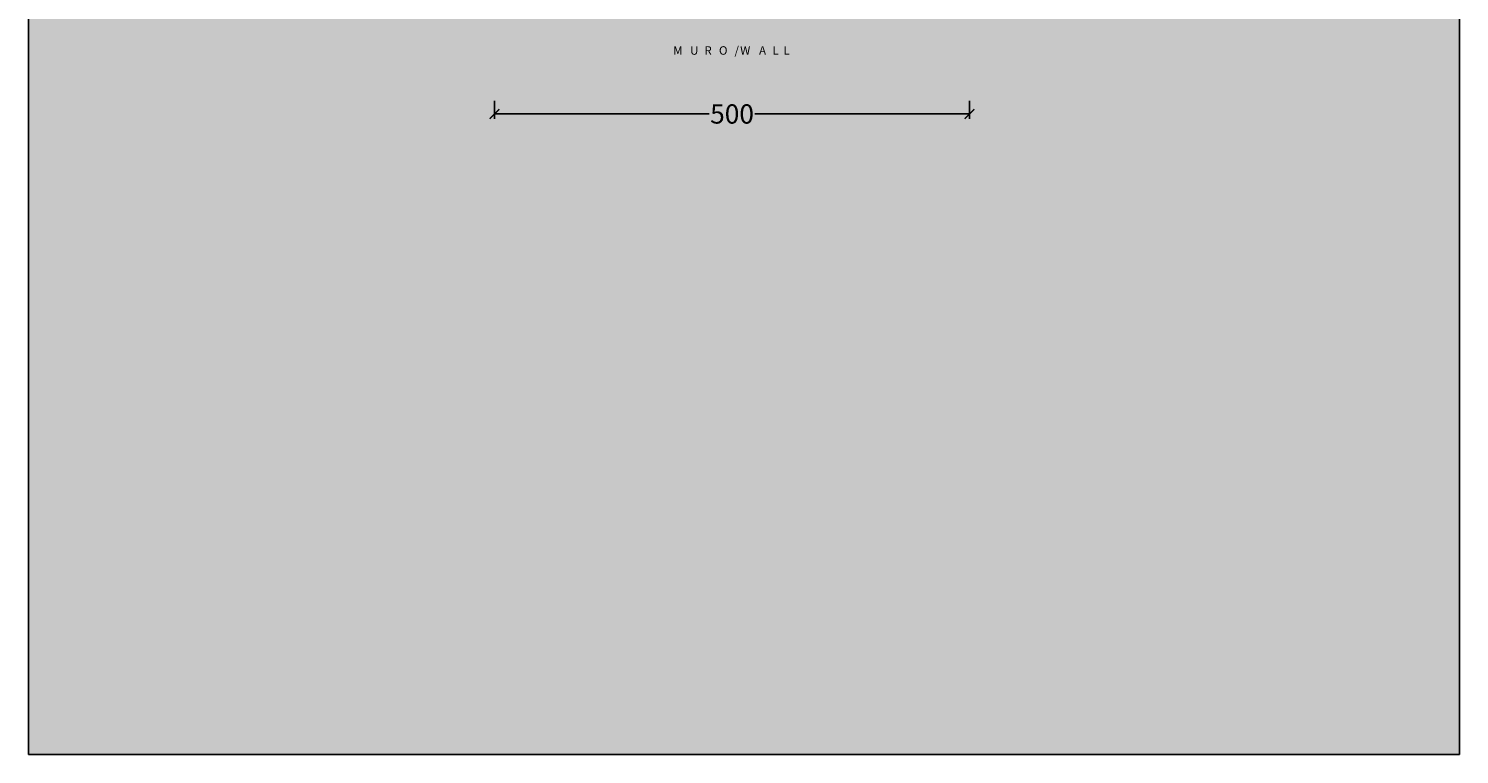
# Model space of a CAD drawing. Units: centimetres. Extents: x -62 to 5820, y -2729 to 2561.
# Drawn here: x 4335 to 5820, y -2729 to -1976 of the extents above; entities that cross this region are included whole.
import ezdxf

# ---------------------------------------------------------------- set-up
doc = ezdxf.new("R2010")
doc.units = ezdxf.units.CM
doc.layers.add('Gruppo definitivo$cartiglio per stampa', color=7, linetype='Continuous', true_color=0xffffff)
doc.layers.add('Gruppo definitivo$quote', color=7, linetype='Continuous', lineweight=15, true_color=0x4f5b66)
doc.styles.add('Felina SerifRegular Regular', font='txt')
doc.dimstyles.new('Art Ceram_scheda tecnica', dxfattribs={"dimtxt": 20, "dimasz": 10, "dimexe": 5, "dimexo": 5, "dimgap": 2.5, "dimtad": 0, "dimtoh": 1, "dimdec": 0, "dimzin": 1, "dimdsep": 46, "dimtxsty": 'Felina SerifRegular Regular', "dimblk": 'ARCHTICK', "dimcen": 5, "dimazin": 1, "dimtfac": 1, "dimtdec": 4, "dimtix": 1, "dimtofl": 0, "dimtmove": 1, "dimatfit": 3, "dimldrblk": 'ARCHTICK', "dimfxl": 1, "dimtolj": 1, "dimtzin": 1, "dimarcsym": 0})

# ---------------------------------------------------------------- blocks, each defined once
blk = doc.blocks.new('_ArchTick')
at = {"color": 0, "linetype": 'ByBlock', "const_width": 0.15}
blk.add_lwpolyline([(-0.5, -0.5), (0.5, 0.5)], dxfattribs=at)
blk = doc.blocks.new('*D6')
at = {"layer": 'Defpoints', "color": 0}
for p in [(4818.6, -2046), (5311.6, -2046), (4818.6, -2064.5)]:
    blk.add_point(p, dxfattribs=at)
at = {"layer": 'Gruppo definitivo$quote', "color": 0, "lineweight": -2}
for p, q in [((4818.6, -2051), (4818.6, -2069.5)), ((5311.6, -2051), (5311.6, -2069.5)), ((4818.6, -2064.5), (5041.4, -2064.5)), ((5311.6, -2064.5), (5088.9, -2064.5))]:
    blk.add_line(p, q, dxfattribs=at)
at = {"layer": 'Gruppo definitivo$quote', "color": 0, "lineweight": -2, "xscale": 10, "yscale": 10, "zscale": 10, "rotation": 180}
blk.add_blockref('_ArchTick', (4818.6, -2064.5), dxfattribs=at)
at = {"layer": 'Gruppo definitivo$quote', "color": 0, "lineweight": -2, "xscale": 10, "yscale": 10, "zscale": 10}
blk.add_blockref('_ArchTick', (5311.6, -2064.5), dxfattribs=at)
at = {"layer": 'Gruppo definitivo$quote', "color": 0, "insert": (5065.1, -2064.5), "char_height": 20, "attachment_point": 5, "style": 'Felina SerifRegular Regular'}
blk.add_mtext('\\A1;500', dxfattribs=at)

msp = doc.modelspace()

# ---------------------------------------------------------------- hatches: boundary and pattern name
at = {"layer": 'Gruppo definitivo$cartiglio per stampa'}
msp.add_hatch(color=256, dxfattribs=at).paths.add_polyline_path([(4335, -2729.1), (5820, -2729.1), (5820, -678.4), (4335, -678.4)], flags=0)

# ---------------------------------------------------------------- linework, layer by layer
msp.add_lwpolyline([(4335, -2729.1), (5820, -2729.1), (5820, -678.4), (4335, -678.4)], close=True, dxfattribs=at)

# ---------------------------------------------------------------- texts
at = {"layer": 'Gruppo definitivo$quote', "char_height": 8.81, "attachment_point": 1, "style": 'Felina SerifRegular Regular'}
for s, insert, width in [('M', (5004, -1994.2), 39.518), ('U', (5021.5, -1994.2), 35.24), ('R', (5036.4, -1994.2), 35.546), ('O', (5051.5, -1994.2), 35.953), ('/', (5067.6, -1994.2), 30.555), ('W', (5073.5, -1994.2), 41.962), ('A', (5093.1, -1994.2), 36.258), ('L', (5107, -1994.2), 31.472), ('L', (5118.5, -1994.2), 31.472)]:
    msp.add_mtext(s, dxfattribs=dict(at, insert=insert, width=width))

# ---------------------------------------------------------------- dimensions: what is measured, and where the dimension line sits
at = {"layer": 'Gruppo definitivo$quote'}
dim = msp.add_linear_dim(base=(4818.6, -2064.5), p1=(5311.6, -2046), p2=(4818.6, -2046), text='500', dimstyle='Art Ceram_scheda tecnica', override={"dimtxt": 20, "dimasz": 10, "dimexe": 5, "dimexo": 5, "dimgap": 2.5, "dimtih": 0, "dimtoh": 0, "dimdec": 0, "dimzin": 1, "dimtxsty": 'Felina SerifRegular Regular', "dimblk": 'ArchTick', "dimsah": 0, "dimcen": 5, "dimadec": 2, "dimazin": 1, "dimtix": 0, "dimtmove": 0, "dimtzin": 1}, dxfattribs=at)
dim.commit()
dim.dimension.update_dxf_attribs({"geometry": '*D6', "text_midpoint": (5065.1, -2064.5)})

doc.saveas('drawing.dxf')
